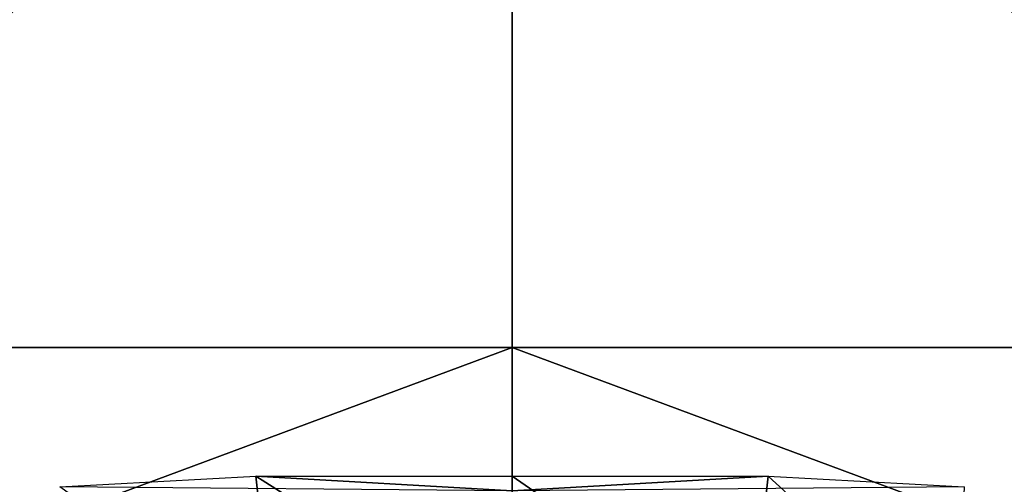
# Model space of a CAD drawing. Extents: x -0.187 to 0.187, y -0.495 to 0.007.
# Drawn here: x -0.004 to 0.004, y -0.118 to -0.114 of the extents above; entities that cross this region are included whole.
import ezdxf

# ---------------------------------------------------------------- set-up
doc = ezdxf.new("R2010")
doc.units = 0
doc.header["$MEASUREMENT"] = 0
doc.layers.get('0').update_dxf_attribs({"linetype": 'CONTINUOUS'})

msp = doc.modelspace()

# ---------------------------------------------------------------- linework, layer by layer
for points in [[(0, -0.0965423, 0.0047746), (-0.0173172, -0.1212366, 0.0066226), (-0.0172798, -0.096382, 0.0057549)], [(0, -0.0965423, 0.0047746), (0.0172798, -0.096382, 0.0057549), (0.0173172, -0.1212366, 0.0066226)], [(0, -0.0965423, 0.0047746), (0, -0.1213953, 0.0056457), (-0.0173172, -0.1212366, 0.0066226)], [(0, -0.0965423, 0.0047746), (0.0173172, -0.1212366, 0.0066226), (0, -0.1213953, 0.0056457)], [(-0.0078348, -0.1165137, 0.6398068), (0, -0.1102721, 0.6544722), (-0.0079288, -0.1102721, 0.6544722)], [(-0.0078348, -0.1165137, 0.6398068), (0, -0.1165137, 0.6398068), (0, -0.1102721, 0.6544722)], [(0.0078348, -0.1165137, 0.6398068), (0.0079288, -0.1102721, 0.6544722), (0, -0.1102721, 0.6544722)], [(0.0078348, -0.1165137, 0.6398068), (0, -0.1102721, 0.6544722), (0, -0.1165137, 0.6398068)], [(-0.0077048, -0.1193765, 0.6224677), (0, -0.1165137, 0.6398068), (-0.0078348, -0.1165137, 0.6398068)], [(-0.0077048, -0.1193765, 0.6224677), (0, -0.1193765, 0.6224678), (0, -0.1165137, 0.6398068)], [(0.0077048, -0.1193765, 0.6224677), (0.0078348, -0.1165137, 0.6398068), (0, -0.1165137, 0.6398068)], [(0.0077048, -0.1193765, 0.6224677), (0, -0.1165137, 0.6398068), (0, -0.1193765, 0.6224678)], [(-0.0021777, -0.117609, 0.5451925), (0, -0.1177336, 0.5472193), (-0.0038459, -0.1176987, 0.5465894)], [(-0.0038459, -0.1176987, 0.5465894), (-0.0021777, -0.117609, 0.5451925), (-0.002022, -0.1190095, 0.5456035)], [(-0.0021777, -0.117609, 0.5451925), (0, -0.117609, 0.5451925), (0, -0.1177336, 0.5472193)], [(-0.0021777, -0.117609, 0.5451925), (0, -0.117609, 0.5451925), (0, -0.1189883, 0.5452737)], [(-0.0021777, -0.117609, 0.5451925), (0, -0.1189883, 0.5452737), (-0.002022, -0.1190095, 0.5456035)], [(0.0021777, -0.117609, 0.5451925), (0.0038459, -0.1176987, 0.5465894), (0, -0.1177336, 0.5472193)], [(0.0021777, -0.117609, 0.5451925), (0, -0.1177336, 0.5472193), (0, -0.117609, 0.5451925)], [(0, -0.117609, 0.5451925), (0.0021777, -0.117609, 0.5451925), (0.002022, -0.1190095, 0.5456035)], [(0, -0.117609, 0.5451925), (0.002022, -0.1190095, 0.5456035), (0, -0.1189883, 0.5452737)], [(0.0021777, -0.117609, 0.5451925), (0.0037834, -0.1190765, 0.5466479), (0.002022, -0.1190095, 0.5456035)], [(0.0021777, -0.117609, 0.5451925), (0.0038459, -0.1176987, 0.5465894), (0.0037834, -0.1190765, 0.5466479)]]:
    msp.add_3dface(points)

doc.saveas('drawing.dxf')
